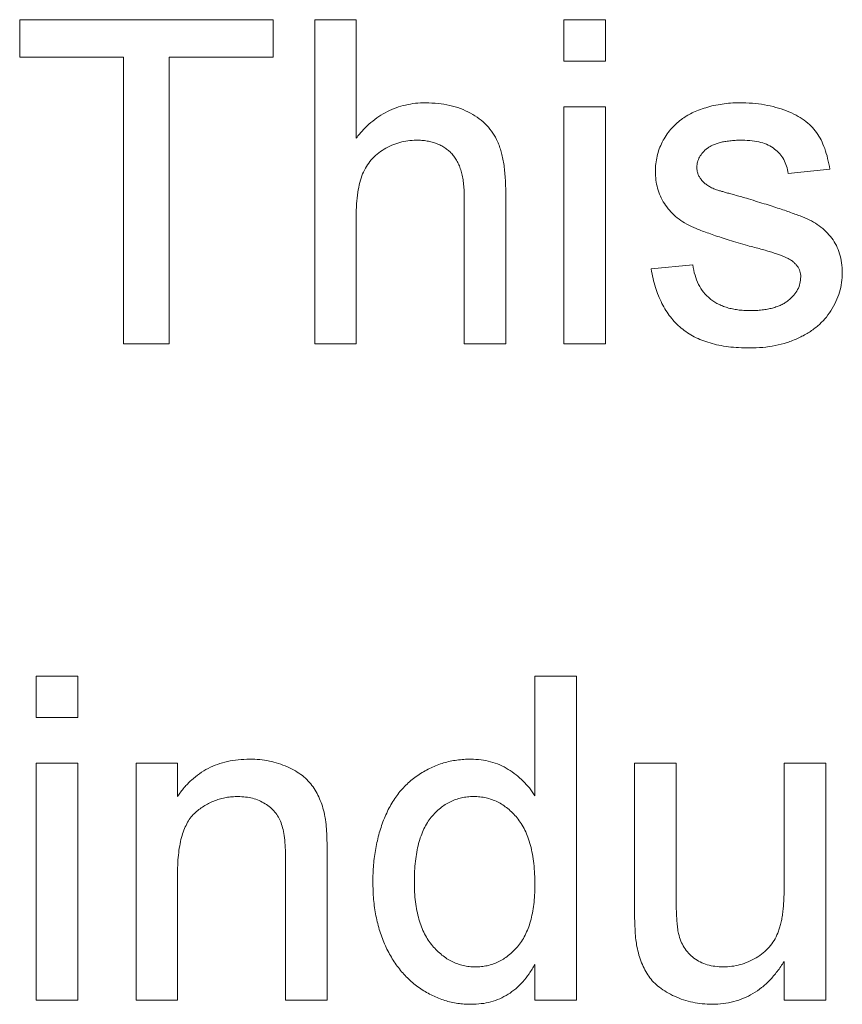
# Paper-space layout '_Back' of a CAD drawing. Units: millimetres. Extents: x -1126 to 27, y -52 to 1931.
# Drawn here: x -643 to -638, y 503 to 509 of the extents above; entities that cross this region are included whole.
import ezdxf

# ---------------------------------------------------------------- set-up
doc = ezdxf.new("R2010")
doc.units = ezdxf.units.MM

psp = doc.layouts.new('_Back')

# ---------------------------------------------------------------- linework, layer by layer
at = {"color": 7, "linetype": 'Continuous', "lineweight": 15}
for p, q in [((-643.2649, 508.7), (-643.2649, 508.9371)), ((-643.2649, 508.9371), (-641.658, 508.9371)), ((-641.658, 508.9371), (-641.658, 508.7)), ((-641.3946, 506.8824), (-641.3946, 508.9371)), ((-641.3946, 508.9371), (-641.1312, 508.9371)), ((-641.1312, 508.9371), (-641.1312, 508.1867)), ((-639.8141, 508.6736), (-639.8141, 508.9371)), ((-639.8141, 508.9371), (-639.5507, 508.9371)), ((-639.5507, 508.9371), (-639.5507, 508.6736)), ((-642.6063, 508.7), (-643.2649, 508.7)), ((-642.6063, 506.8824), (-642.6063, 508.7)), ((-641.658, 508.7), (-642.3166, 508.7)), ((-642.3166, 508.7), (-642.3166, 506.8824)), ((-639.5507, 508.6736), (-639.8141, 508.6736)), ((-639.8141, 508.3839), (-639.5507, 508.3839)), ((-639.8141, 506.8824), (-639.8141, 508.3839)), ((-639.5507, 508.3839), (-639.5507, 506.8824)), ((-638.1282, 507.9888), (-638.3917, 507.9624)), ((-640.4463, 506.8824), (-640.4463, 507.8155)), ((-640.1829, 507.8291), (-640.1829, 506.8824)), ((-641.1312, 507.6879), (-641.1312, 506.8824)), ((-639.2609, 507.3566), (-638.9975, 507.3829)), ((-642.3166, 506.8824), (-642.6063, 506.8824)), ((-641.1312, 506.8824), (-641.3946, 506.8824)), ((-640.1829, 506.8824), (-640.4463, 506.8824)), ((-639.5507, 506.8824), (-639.8141, 506.8824)), ((-643.1595, 504.5126), (-643.1595, 504.776)), ((-643.1595, 504.776), (-642.8961, 504.776)), ((-642.8961, 504.776), (-642.8961, 504.5126)), ((-639.9985, 504.0171), (-639.9985, 504.776)), ((-639.9985, 504.776), (-639.7351, 504.776)), ((-639.7351, 504.776), (-639.7351, 502.7214)), ((-642.8961, 504.5126), (-643.1595, 504.5126)), ((-643.1595, 502.7214), (-643.1595, 504.2229)), ((-643.1595, 504.2229), (-642.8961, 504.2229)), ((-642.8961, 504.2229), (-642.8961, 502.7214)), ((-642.5273, 502.7214), (-642.5273, 504.2229)), ((-642.5273, 504.2229), (-642.2639, 504.2229)), ((-642.2639, 504.2229), (-642.2639, 504.0134)), ((-639.3663, 503.2972), (-639.3663, 504.2229)), ((-639.3663, 504.2229), (-639.1029, 504.2229)), ((-639.1029, 504.2229), (-639.1029, 503.4063)), ((-638.418, 503.4343), (-638.418, 504.2229)), ((-638.418, 504.2229), (-638.1546, 504.2229)), ((-638.1546, 504.2229), (-638.1546, 502.7214)), ((-641.579, 502.7214), (-641.579, 503.6178)), ((-641.3156, 503.6401), (-641.3156, 502.7214)), ((-642.2639, 503.5265), (-642.2639, 502.7214)), ((-639.9985, 502.7214), (-639.9985, 502.9482)), ((-638.418, 502.7214), (-638.418, 502.9667)), ((-642.8961, 502.7214), (-643.1595, 502.7214)), ((-642.2639, 502.7214), (-642.5273, 502.7214)), ((-641.3156, 502.7214), (-641.579, 502.7214)), ((-639.7351, 502.7214), (-639.9985, 502.7214)), ((-638.1546, 502.7214), (-638.418, 502.7214))]:
    psp.add_line(p, q, dxfattribs=at)
for points, knots in [([(-641.1312, 508.1867), (-641.1166, 508.2045), (-641.088, 508.2394), (-641.0396, 508.2849), (-640.9886, 508.3239), (-640.9343, 508.3551), (-640.8777, 508.3804), (-640.8178, 508.3973), (-640.7553, 508.4087), (-640.7125, 508.4097), (-640.6908, 508.4102)], [0, 0, 0, 0, 0.134397, 0.263908, 0.387737, 0.509356, 0.62946, 0.749915, 0.872958, 1, 1, 1, 1]), ([(-640.6908, 508.4102), (-640.6644, 508.4095), (-640.6132, 508.4081), (-640.5392, 508.3952), (-640.4702, 508.3755), (-640.4073, 508.3465), (-640.351, 508.311), (-640.3029, 508.2684), (-640.2633, 508.2195), (-640.2381, 508.1733), (-640.2216, 508.1331), (-640.2116, 508.099), (-640.2025, 508.0621), (-640.195, 508.0219), (-640.19, 507.9783), (-640.1858, 507.9315), (-640.1833, 507.8814), (-640.183, 507.8469), (-640.1829, 507.8291)], [0, 0, 0, 0, 0.088973, 0.172509, 0.252607, 0.33047, 0.405183, 0.47632, 0.546425, 0.616231, 0.653183, 0.692855, 0.735731, 0.781387, 0.830809, 0.883768, 0.939832, 1, 1, 1, 1]), ([(-639.0695, 508.3049), (-639.0592, 508.312), (-639.0376, 508.3271), (-639.0012, 508.3468), (-638.9593, 508.3643), (-638.9129, 508.38), (-638.8632, 508.3939), (-638.8109, 508.403), (-638.757, 508.409), (-638.7205, 508.4098), (-638.702, 508.4102)], [0, 0, 0, 0, 0.097025, 0.203288, 0.319657, 0.447383, 0.581361, 0.718182, 0.85679, 1, 1, 1, 1]), ([(-638.702, 508.4102), (-638.6744, 508.4096), (-638.6208, 508.4084), (-638.543, 508.3989), (-638.4706, 508.3828), (-638.4037, 508.3609), (-638.3436, 508.3335), (-638.291, 508.3016), (-638.2473, 508.2642), (-638.2112, 508.222), (-638.1823, 508.1736), (-638.1592, 508.1185), (-638.1405, 508.0562), (-638.1325, 508.0119), (-638.1282, 507.9888)], [0, 0, 0, 0, 0.1044496, 0.2027942, 0.2958901, 0.3850496, 0.4684597, 0.5454052, 0.6172123, 0.6853593, 0.7545506, 0.8296843, 0.9109994, 1, 1, 1, 1]), ([(-639.2346, 507.9748), (-639.234, 507.9913), (-639.2329, 508.0239), (-639.2244, 508.0718), (-639.2108, 508.1181), (-639.1913, 508.162), (-639.1673, 508.2035), (-639.1384, 508.241), (-639.1066, 508.2758), (-639.0819, 508.2952), (-639.0695, 508.3049)], [0, 0, 0, 0, 0.129253, 0.255825, 0.380344, 0.506009, 0.631784, 0.754583, 0.877056, 1, 1, 1, 1]), ([(-640.7501, 508.1731), (-640.768, 508.1724), (-640.8034, 508.171), (-640.8557, 508.1598), (-640.9064, 508.1416), (-640.9547, 508.1166), (-640.9991, 508.0858), (-641.037, 508.0488), (-641.0678, 508.0065), (-641.0925, 507.9587), (-641.1099, 507.9034), (-641.1224, 507.8398), (-641.1301, 507.767), (-641.1308, 507.7152), (-641.1312, 507.6879)], [0, 0, 0, 0, 0.076468, 0.15139, 0.228047, 0.305996, 0.383491, 0.458185, 0.531659, 0.606193, 0.687101, 0.778708, 0.883171, 1, 1, 1, 1]), ([(-640.4463, 507.8155), (-640.4465, 507.8306), (-640.447, 507.8597), (-640.4507, 507.9018), (-640.4568, 507.9408), (-640.4653, 507.9766), (-640.4763, 508.0094), (-640.4904, 508.0387), (-640.5065, 508.065), (-640.5252, 508.0883), (-640.5463, 508.1083), (-640.5691, 508.1261), (-640.5944, 508.1402), (-640.6215, 508.1524), (-640.6507, 508.1619), (-640.6821, 508.1682), (-640.7154, 508.1726), (-640.7382, 508.173), (-640.7501, 508.1731)], [0, 0, 0, 0, 0.084279, 0.162703, 0.235608, 0.304154, 0.368095, 0.428387, 0.485135, 0.540157, 0.594324, 0.647326, 0.701189, 0.755702, 0.812862, 0.872345, 0.934093, 1, 1, 1, 1]), ([(-638.6826, 508.1731), (-638.6951, 508.173), (-638.7192, 508.1727), (-638.754, 508.1703), (-638.7859, 508.166), (-638.8154, 508.1611), (-638.8417, 508.1534), (-638.8656, 508.145), (-638.8865, 508.1343), (-638.9101, 508.1189), (-638.9337, 508.0965), (-638.9557, 508.0675), (-638.9688, 508.0352), (-638.9704, 508.0127), (-638.9712, 508.0015)], [0, 0, 0, 0, 0.1001694, 0.1928467, 0.279388, 0.3588222, 0.4319866, 0.4988367, 0.5618348, 0.6198279, 0.7249527, 0.8202649, 0.910183, 1, 1, 1, 1]), ([(-638.3917, 507.9624), (-638.3948, 507.9782), (-638.4009, 508.0089), (-638.4193, 508.0513), (-638.4454, 508.0878), (-638.4786, 508.1188), (-638.519, 508.1439), (-638.5673, 508.1609), (-638.6225, 508.1718), (-638.6619, 508.1727), (-638.6826, 508.1731)], [0, 0, 0, 0, 0.121444, 0.235646, 0.346389, 0.458598, 0.576832, 0.702771, 0.843251, 1, 1, 1, 1]), ([(-638.6501, 507.5051), (-638.6702, 507.511), (-638.7088, 507.5223), (-638.7644, 507.5392), (-638.8157, 507.5553), (-638.8628, 507.5707), (-638.9056, 507.586), (-638.9441, 507.6003), (-638.9782, 507.6144), (-639.0177, 507.6313), (-639.0612, 507.655), (-639.1072, 507.6885), (-639.1461, 507.7276), (-639.1784, 507.771), (-639.2037, 507.8181), (-639.2213, 507.8683), (-639.2325, 507.9208), (-639.2339, 507.9566), (-639.2346, 507.9748)], [0, 0, 0, 0, 0.076628, 0.147662, 0.213108, 0.274086, 0.329662, 0.379691, 0.424849, 0.464978, 0.537305, 0.606082, 0.673011, 0.738866, 0.803961, 0.868614, 0.933388, 1, 1, 1, 1]), ([(-638.9712, 508.0015), (-638.9709, 507.9943), (-638.9704, 507.9802), (-638.9647, 507.9598), (-638.956, 507.9404), (-638.9478, 507.9288), (-638.9436, 507.9229)], [0, 0, 0, 0, 0.253034, 0.498993, 0.744328, 1, 1, 1, 1]), ([(-638.9436, 507.9229), (-638.9386, 507.9169), (-638.9281, 507.9045), (-638.9077, 507.8891), (-638.8839, 507.8746), (-638.8661, 507.8668), (-638.8568, 507.8628)], [0, 0, 0, 0, 0.218325, 0.45431, 0.715433, 1, 1, 1, 1]), ([(-638.8568, 507.8628), (-638.8532, 507.8615), (-638.8449, 507.8586), (-638.8301, 507.8541), (-638.8115, 507.8484), (-638.7886, 507.8418), (-638.7617, 507.834), (-638.7305, 507.8254), (-638.6954, 507.8155), (-638.6706, 507.8087), (-638.6575, 507.8052)], [0, 0, 0, 0, 0.0546, 0.127407, 0.222827, 0.336499, 0.472794, 0.627354, 0.804541, 1, 1, 1, 1]), ([(-638.6575, 507.8052), (-638.6382, 507.7993), (-638.6008, 507.788), (-638.5467, 507.771), (-638.4963, 507.7551), (-638.4497, 507.7399), (-638.4071, 507.7253), (-638.3682, 507.7119), (-638.3331, 507.6991), (-638.292, 507.6836), (-638.2452, 507.6629), (-638.1956, 507.6313), (-638.1521, 507.5948), (-638.1152, 507.5531), (-638.0853, 507.5059), (-638.0645, 507.453), (-638.0512, 507.3949), (-638.0499, 507.3544), (-638.0492, 507.3335)], [0, 0, 0, 0, 0.07225, 0.139527, 0.202771, 0.261048, 0.314366, 0.363657, 0.408002, 0.447871, 0.520682, 0.590301, 0.657073, 0.723052, 0.788462, 0.855539, 0.92534, 1, 1, 1, 1]), ([(-638.4028, 507.4282), (-638.4086, 507.4308), (-638.4215, 507.4367), (-638.4431, 507.4446), (-638.4681, 507.454), (-638.4973, 507.4626), (-638.53, 507.4727), (-638.5665, 507.4835), (-638.6072, 507.4938), (-638.6355, 507.5013), (-638.6501, 507.5051)], [0, 0, 0, 0, 0.0746028, 0.1630166, 0.2659229, 0.3838802, 0.5149057, 0.6620463, 0.8244805, 1, 1, 1, 1]), ([(-638.3126, 507.3067), (-638.3128, 507.3131), (-638.3131, 507.3255), (-638.318, 507.3434), (-638.325, 507.3603), (-638.3351, 507.376), (-638.3479, 507.3908), (-638.3635, 507.4047), (-638.382, 507.4173), (-638.3957, 507.4245), (-638.4028, 507.4282)], [0, 0, 0, 0, 0.118564, 0.232722, 0.344508, 0.460106, 0.582297, 0.709813, 0.850358, 1, 1, 1, 1]), ([(-638.6374, 506.8561), (-638.6604, 506.8565), (-638.7051, 506.8573), (-638.7701, 506.863), (-638.8308, 506.8727), (-638.8872, 506.8867), (-638.9394, 506.9044), (-638.9875, 506.9257), (-639.0315, 506.9514), (-639.0712, 506.9811), (-639.107, 507.015), (-639.1395, 507.0524), (-639.1685, 507.0938), (-639.1935, 507.1391), (-639.2159, 507.1879), (-639.2347, 507.2406), (-639.25, 507.2972), (-639.2572, 507.3365), (-639.2609, 507.3566)], [0, 0, 0, 0, 0.077775, 0.150714, 0.219638, 0.284958, 0.346565, 0.40539, 0.462215, 0.517745, 0.572413, 0.628177, 0.684662, 0.742462, 0.802512, 0.865452, 0.93112, 1, 1, 1, 1]), ([(-638.9975, 507.3829), (-638.9935, 507.3606), (-638.9858, 507.3179), (-638.9621, 507.2591), (-638.9302, 507.2082), (-638.8958, 507.1727), (-638.8638, 507.1499), (-638.8378, 507.1344), (-638.8092, 507.1219), (-638.7787, 507.111), (-638.7459, 507.1028), (-638.7108, 507.0971), (-638.6734, 507.0939), (-638.6477, 507.0934), (-638.6345, 507.0931)], [0, 0, 0, 0, 0.131369, 0.251594, 0.36595, 0.478715, 0.535812, 0.594067, 0.65438, 0.716919, 0.781895, 0.850582, 0.923419, 1, 1, 1, 1]), ([(-638.0492, 507.3335), (-638.0501, 507.3124), (-638.0518, 507.2704), (-638.0661, 507.2086), (-638.0884, 507.1485), (-638.1201, 507.0913), (-638.16, 507.0378), (-638.2087, 506.9906), (-638.2655, 506.9499), (-638.3296, 506.9163), (-638.3997, 506.8887), (-638.475, 506.8705), (-638.5546, 506.8577), (-638.6093, 506.8566), (-638.6374, 506.8561)], [0, 0, 0, 0, 0.074567, 0.148754, 0.223514, 0.301185, 0.379643, 0.459053, 0.54054, 0.62644, 0.715089, 0.806344, 0.900736, 1, 1, 1, 1]), ([(-638.6345, 507.0931), (-638.6213, 507.0932), (-638.5957, 507.0933), (-638.5588, 507.0969), (-638.5244, 507.1016), (-638.4927, 507.1085), (-638.4637, 507.1177), (-638.437, 507.1282), (-638.4132, 507.1414), (-638.3857, 507.1609), (-638.3573, 507.1884), (-638.3313, 507.2248), (-638.3154, 507.2649), (-638.3136, 507.2928), (-638.3126, 507.3067)], [0, 0, 0, 0, 0.091767, 0.17812, 0.258268, 0.333629, 0.403754, 0.469774, 0.533081, 0.592742, 0.704265, 0.806596, 0.902795, 1, 1, 1, 1]), ([(-642.2639, 504.0134), (-642.2503, 504.0321), (-642.2237, 504.0688), (-642.1773, 504.1174), (-642.1261, 504.1579), (-642.0711, 504.1919), (-642.011, 504.2173), (-641.9468, 504.2359), (-641.8781, 504.2472), (-641.8308, 504.2485), (-641.8066, 504.2492)], [0, 0, 0, 0, 0.128951, 0.252973, 0.373396, 0.492638, 0.612688, 0.736276, 0.865056, 1, 1, 1, 1]), ([(-641.8066, 504.2492), (-641.7855, 504.2487), (-641.7436, 504.2477), (-641.6823, 504.2385), (-641.6236, 504.2231), (-641.5682, 504.202), (-641.5176, 504.1757), (-641.4723, 504.1465), (-641.435, 504.1118), (-641.404, 504.0737), (-641.3788, 504.0319), (-641.3578, 503.9868), (-641.3407, 503.938), (-641.3331, 503.9037), (-641.3292, 503.8862)], [0, 0, 0, 0, 0.09645, 0.190682, 0.281885, 0.372981, 0.460286, 0.541495, 0.618093, 0.691476, 0.764762, 0.840053, 0.91821, 1, 1, 1, 1]), ([(-641.0258, 503.4709), (-641.025, 503.5072), (-641.0235, 503.5782), (-641.0089, 503.682), (-640.9866, 503.781), (-640.9599, 503.8595), (-640.9334, 503.9185), (-640.9117, 503.9601), (-640.8878, 503.999), (-640.8613, 504.035), (-640.8324, 504.0683), (-640.8016, 504.0995), (-640.768, 504.1274), (-640.7327, 504.1531), (-640.6953, 504.1754), (-640.6571, 504.1953), (-640.6176, 504.2119), (-640.5769, 504.2254), (-640.5353, 504.2363), (-640.4926, 504.2435), (-640.4489, 504.2482), (-640.4193, 504.2489), (-640.4043, 504.2492)], [0, 0, 0, 0, 0.097129, 0.190237, 0.280388, 0.36862, 0.411729, 0.453657, 0.494259, 0.53396, 0.573313, 0.612303, 0.651179, 0.690151, 0.729237, 0.767708, 0.805598, 0.843958, 0.882296, 0.920731, 0.959905, 1, 1, 1, 1]), ([(-640.4043, 504.2492), (-640.3827, 504.2484), (-640.3404, 504.2469), (-640.2788, 504.2346), (-640.2206, 504.2146), (-640.1671, 504.1855), (-640.1173, 504.1513), (-640.0728, 504.1112), (-640.032, 504.0671), (-640.0097, 504.0339), (-639.9985, 504.0171)], [0, 0, 0, 0, 0.132544, 0.259609, 0.384578, 0.508577, 0.63268, 0.754424, 0.876103, 1, 1, 1, 1]), ([(-641.8799, 504.0121), (-641.8928, 504.0118), (-641.9181, 504.0111), (-641.9556, 504.0067), (-641.9913, 503.998), (-642.0262, 503.9878), (-642.0592, 503.973), (-642.0911, 503.9558), (-642.1216, 503.935), (-642.151, 503.9112), (-642.1786, 503.8831), (-642.2014, 503.8484), (-642.2207, 503.8084), (-642.2369, 503.7631), (-642.2488, 503.7118), (-642.2578, 503.655), (-642.2631, 503.5926), (-642.2636, 503.5491), (-642.2639, 503.5265)], [0, 0, 0, 0, 0.0547404, 0.1074937, 0.1594322, 0.2105925, 0.2613976, 0.3124287, 0.36439, 0.4177304, 0.4724615, 0.530716, 0.5929053, 0.6602606, 0.7344875, 0.8157923, 0.9039718, 1, 1, 1, 1]), ([(-641.579, 503.6178), (-641.5792, 503.6417), (-641.5797, 503.6863), (-641.5849, 503.7483), (-641.5935, 503.8009), (-641.6062, 503.845), (-641.6236, 503.8826), (-641.6467, 503.915), (-641.6749, 503.9439), (-641.7089, 503.9679), (-641.7468, 503.9877), (-641.7883, 504.0023), (-641.8332, 504.0104), (-641.8641, 504.0116), (-641.8799, 504.0121)], [0, 0, 0, 0, 0.125547, 0.234154, 0.327129, 0.405411, 0.474787, 0.543633, 0.613514, 0.686384, 0.761237, 0.837662, 0.916892, 1, 1, 1, 1]), ([(-640.387, 504.0121), (-640.4001, 504.0117), (-640.4259, 504.011), (-640.4638, 504.0047), (-640.5, 503.9941), (-640.5348, 503.9805), (-640.5674, 503.9615), (-640.5988, 503.9391), (-640.6281, 503.9123), (-640.656, 503.8817), (-640.6812, 503.8466), (-640.703, 503.8067), (-640.7216, 503.7623), (-640.7368, 503.7131), (-640.7479, 503.6591), (-640.7568, 503.6008), (-640.7615, 503.5377), (-640.7621, 503.494), (-640.7624, 503.4713)], [0, 0, 0, 0, 0.052861, 0.104657, 0.154956, 0.20531, 0.255829, 0.307182, 0.361081, 0.41655, 0.474685, 0.535618, 0.600117, 0.669364, 0.743799, 0.823012, 0.908289, 1, 1, 1, 1]), ([(-639.9985, 503.4516), (-639.9988, 503.4749), (-639.9993, 503.5201), (-640.0047, 503.5854), (-640.0132, 503.6459), (-640.0254, 503.7017), (-640.0413, 503.7527), (-640.0608, 503.7989), (-640.0832, 503.8405), (-640.1099, 503.8767), (-640.1388, 503.9084), (-640.1692, 503.9363), (-640.2017, 503.9594), (-640.2354, 503.9791), (-640.271, 503.994), (-640.3083, 504.0041), (-640.347, 504.0111), (-640.3736, 504.0118), (-640.387, 504.0121)], [0, 0, 0, 0, 0.091304, 0.176962, 0.256162, 0.330416, 0.400212, 0.464934, 0.526213, 0.584638, 0.640513, 0.694113, 0.74567, 0.796418, 0.846477, 0.896114, 0.947312, 1, 1, 1, 1]), ([(-641.3292, 503.8862), (-641.328, 503.8798), (-641.3254, 503.866), (-641.3233, 503.8434), (-641.3207, 503.8176), (-641.3186, 503.7884), (-641.3177, 503.756), (-641.3161, 503.7203), (-641.3161, 503.6814), (-641.3157, 503.6542), (-641.3156, 503.6401)], [0, 0, 0, 0, 0.079515, 0.17013, 0.275678, 0.394386, 0.526238, 0.669757, 0.828207, 1, 1, 1, 1]), ([(-640.4031, 502.6951), (-640.4174, 502.6954), (-640.4457, 502.6961), (-640.4878, 502.7008), (-640.5292, 502.7079), (-640.5694, 502.7195), (-640.6092, 502.7327), (-640.6476, 502.75), (-640.6855, 502.7694), (-640.7219, 502.7928), (-640.7575, 502.8179), (-640.7902, 502.8468), (-640.8218, 502.8769), (-640.8506, 502.9103), (-640.8779, 502.9456), (-640.903, 502.9836), (-640.926, 503.024), (-640.9542, 503.0815), (-640.9829, 503.1586), (-641.0083, 503.2568), (-641.0231, 503.3618), (-641.0249, 503.4339), (-641.0258, 503.4709)], [0, 0, 0, 0, 0.0385266, 0.0765034, 0.1141158, 0.1517446, 0.1893223, 0.2269457, 0.2653583, 0.304283, 0.3435286, 0.3826359, 0.4219024, 0.4612525, 0.5013819, 0.5422439, 0.5840262, 0.6269042, 0.714769, 0.8053598, 0.9003239, 1, 1, 1, 1]), ([(-640.7624, 503.4713), (-640.7621, 503.4495), (-640.7616, 503.4071), (-640.7562, 503.3457), (-640.7474, 503.2884), (-640.7345, 503.2355), (-640.7187, 503.1867), (-640.6989, 503.1422), (-640.6753, 503.1021), (-640.6486, 503.0662), (-640.6191, 503.0349), (-640.5885, 503.0074), (-640.5566, 502.9838), (-640.5229, 502.9654), (-640.4882, 502.9504), (-640.4521, 502.9395), (-640.4146, 502.9333), (-640.3891, 502.9325), (-640.3763, 502.9321)], [0, 0, 0, 0, 0.08818, 0.171101, 0.249124, 0.322141, 0.391043, 0.456061, 0.518437, 0.578646, 0.636308, 0.692064, 0.74485, 0.796223, 0.84689, 0.897232, 0.948365, 1, 1, 1, 1]), ([(-640.3763, 502.9321), (-640.3634, 502.9326), (-640.338, 502.9334), (-640.3005, 502.9391), (-640.2647, 502.9496), (-640.2303, 502.9636), (-640.1973, 502.9815), (-640.1662, 503.0039), (-640.1363, 503.0301), (-640.1079, 503.06), (-640.0818, 503.0941), (-640.0595, 503.133), (-640.0407, 503.1759), (-640.025, 503.223), (-640.0133, 503.2743), (-640.0048, 503.3296), (-639.9992, 503.3892), (-639.9988, 503.4303), (-639.9985, 503.4516)], [0, 0, 0, 0, 0.053699, 0.105658, 0.157296, 0.208463, 0.259773, 0.312957, 0.367534, 0.424836, 0.484279, 0.545626, 0.610499, 0.679049, 0.751694, 0.829069, 0.911549, 1, 1, 1, 1]), ([(-638.8037, 502.9321), (-638.7855, 502.9329), (-638.7493, 502.9344), (-638.6959, 502.9453), (-638.6444, 502.9638), (-638.5954, 502.9885), (-638.5506, 503.0196), (-638.5116, 503.0562), (-638.481, 503.0992), (-638.4607, 503.1386), (-638.4484, 503.1734), (-638.4401, 503.2024), (-638.4332, 503.2342), (-638.4273, 503.2688), (-638.4236, 503.3064), (-638.42, 503.3465), (-638.4187, 503.3895), (-638.4182, 503.419), (-638.418, 503.4343)], [0, 0, 0, 0, 0.075371, 0.150336, 0.22529, 0.301976, 0.377673, 0.451003, 0.522791, 0.595655, 0.634396, 0.675869, 0.72079, 0.769302, 0.821454, 0.877467, 0.936757, 1, 1, 1, 1]), ([(-639.1029, 503.4063), (-639.1027, 503.3906), (-639.1024, 503.3607), (-639.1023, 503.3178), (-639.101, 503.2789), (-639.0993, 503.244), (-639.0976, 503.213), (-639.0943, 503.1861), (-639.0919, 503.163), (-639.089, 503.1492), (-639.0877, 503.1429)], [0, 0, 0, 0, 0.177577, 0.339578, 0.487627, 0.618617, 0.737253, 0.839084, 0.92699, 1, 1, 1, 1]), ([(-639.3515, 503.061), (-639.3539, 503.0752), (-639.3593, 503.1071), (-639.363, 503.1609), (-639.3661, 503.2254), (-639.3662, 503.2721), (-639.3663, 503.2972)], [0, 0, 0, 0, 0.1827258, 0.4092838, 0.6821927, 1, 1, 1, 1]), ([(-639.0877, 503.1429), (-639.0833, 503.1271), (-639.0748, 503.0965), (-639.0526, 503.0548), (-639.0248, 503.0179), (-638.9904, 502.9867), (-638.95, 502.9625), (-638.9052, 502.9446), (-638.8557, 502.9343), (-638.8214, 502.9329), (-638.8037, 502.9321)], [0, 0, 0, 0, 0.127046, 0.247789, 0.366272, 0.486108, 0.607732, 0.73226, 0.861473, 1, 1, 1, 1]), ([(-638.8744, 502.6951), (-638.8953, 502.6957), (-638.9367, 502.697), (-638.9975, 502.7068), (-639.0564, 502.7223), (-639.1119, 502.7445), (-639.1632, 502.7707), (-639.2079, 502.8013), (-639.246, 502.8347), (-639.2772, 502.8721), (-639.3018, 502.9138), (-639.323, 502.9588), (-639.34, 503.0082), (-639.3476, 503.043), (-639.3515, 503.061)], [0, 0, 0, 0, 0.095117, 0.188095, 0.279953, 0.371975, 0.460018, 0.54183, 0.61796, 0.69029, 0.76263, 0.837832, 0.916485, 1, 1, 1, 1]), ([(-639.9985, 502.9482), (-640.0101, 502.9281), (-640.0326, 502.889), (-640.0739, 502.8375), (-640.1183, 502.7931), (-640.1677, 502.7574), (-640.2206, 502.729), (-640.2779, 502.709), (-640.3392, 502.6975), (-640.3815, 502.6959), (-640.4031, 502.6951)], [0, 0, 0, 0, 0.13792, 0.268236, 0.391909, 0.51124, 0.629694, 0.748331, 0.871431, 1, 1, 1, 1]), ([(-638.418, 502.9667), (-638.4322, 502.9451), (-638.4598, 502.9033), (-638.5075, 502.8475), (-638.5593, 502.8006), (-638.6148, 502.7618), (-638.6744, 502.7318), (-638.7377, 502.7104), (-638.8049, 502.6972), (-638.8509, 502.6958), (-638.8744, 502.6951)], [0, 0, 0, 0, 0.139155, 0.269619, 0.394116, 0.514627, 0.632916, 0.752307, 0.873444, 1, 1, 1, 1])]:
    psp.add_open_spline(points, degree=3, knots=knots, dxfattribs=at)

doc.saveas('drawing.dxf')
